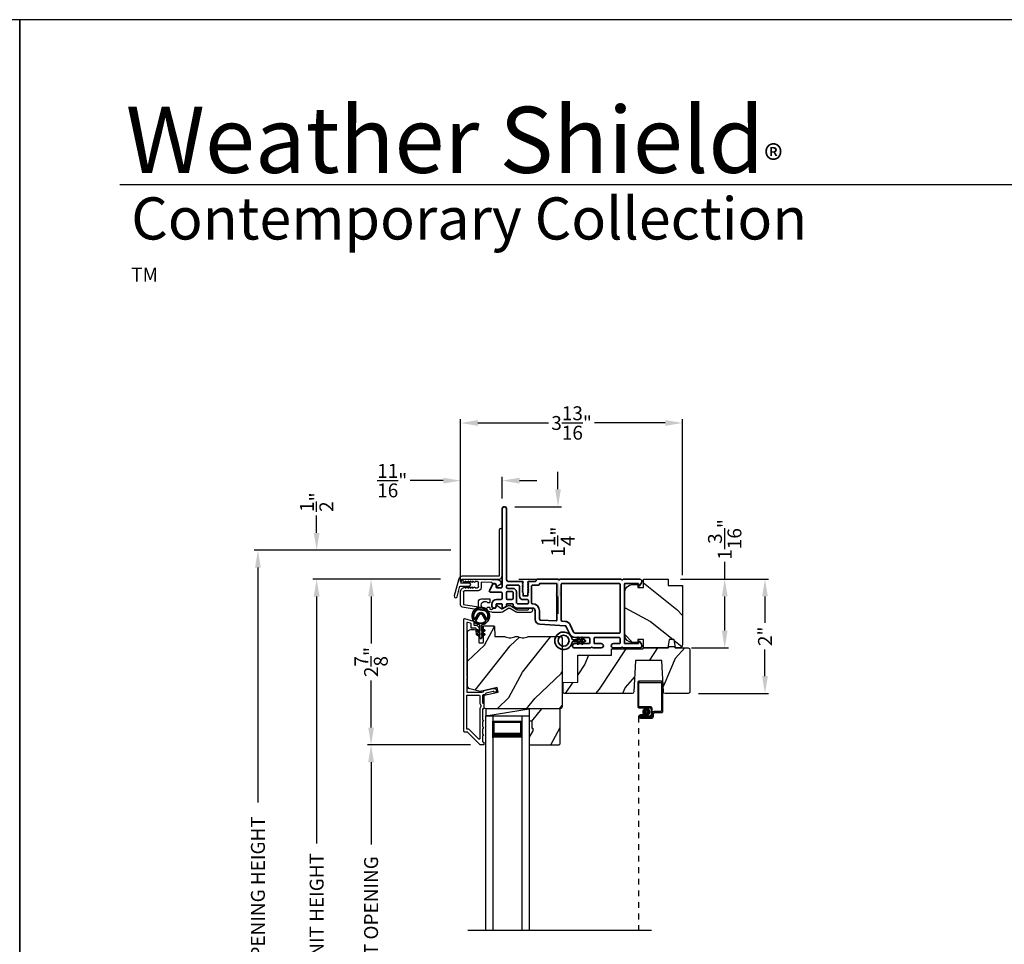
# Model space of a CAD drawing. Extents: x 238 to 340, y -156 to -112.
# Drawn here: x 306 to 323, y -128 to -112 of the extents above; entities that cross this region are included whole.
import ezdxf

# ---------------------------------------------------------------- set-up
doc = ezdxf.new("R2010")
doc.units = 0
doc.header["$LTSCALE"] = 2
doc.header["$MEASUREMENT"] = 0
doc.header["$PDMODE"] = 3
doc.linetypes.add('HIDDEN', pattern=[0.075, 0.05, -0.025])
doc.layers.get('0').update_dxf_attribs({"linetype": 'CONTINUOUS'})
doc.layers.get('DEFPOINTS').update_dxf_attribs({"color": 3, "linetype": 'CONTINUOUS'})
doc.layers.add('Dim', color=7, linetype='CONTINUOUS')
doc.styles.add('Arial', font='arial.ttf')
doc.styles.get("Standard").update_dxf_attribs({"font": 'arial.ttf'})
doc.dimstyles.get("Standard").update_dxf_attribs({"dimtxt": 0.24, "dimasz": 0.3, "dimexe": 0.0625, "dimexo": 0.18, "dimgap": 0.09, "dimtad": 0, "dimdec": 4, "dimzin": 0, "dimdsep": 46, "dimlunit": 4, "dimtxsty": 'Standard', "dimcen": 0, "dimadec": 5, "dimazin": 0, "dimtfac": 1, "dimtdec": 4, "dimtofl": 0, "dimtmove": 0, "dimatfit": 3, "dimfxl": 1, "dimtolj": 1, "dimtzin": 0, "dimarcsym": 0})

# ---------------------------------------------------------------- blocks, each defined once
blk = doc.blocks.new('*D243')
at = {"layer": 'DEFPOINTS', "color": 0, "transparency": 16777216}
for p in [(311.127, -121.36), (312.067, -121.36), (313.689, -133.964)]:
    blk.add_point(p, dxfattribs=at)
at = {"layer": 'Dim', "color": 0, "lineweight": -2, "transparency": 16777216}
for p, q in [((311.887, -121.36), (311.064, -121.36)), ((311.127, -121.66), (311.127, -125.922)), ((311.127, -133.664), (311.127, -129.402)), ((313.509, -133.964), (311.064, -133.964))]:
    blk.add_line(p, q, dxfattribs=at)
at = {"layer": 'Dim', "color": 0, "transparency": 16777216}
for points in [[(311.077, -121.66), (311.177, -121.66), (311.127, -121.36)], [(311.077, -133.664), (311.177, -133.664), (311.127, -133.964)]]:
    blk.add_solid(points, dxfattribs=at)
at = {"layer": 'Dim', "color": 0, "transparency": 16777216, "insert": (311.127, -127.662), "char_height": 0.24, "attachment_point": 5, "rotation": 90}
blk.add_mtext('\\A1;JAMB / UNIT HEIGHT', dxfattribs=at)
blk = doc.blocks.new('*D244')
at = {"layer": 'DEFPOINTS', "color": 0, "transparency": 16777216}
for p in [(311.127, -120.86), (313.625, -120.86), (313.448, -121.358)]:
    blk.add_point(p, dxfattribs=at)
at = {"layer": 'Dim', "color": 0, "lineweight": -2, "transparency": 16777216}
for p, q in [((311.127, -120.56), (311.127, -120.26)), ((313.445, -120.86), (311.064, -120.86)), ((313.268, -121.358), (311.064, -121.358)), ((311.127, -121.658), (311.127, -121.958))]:
    blk.add_line(p, q, dxfattribs=at)
at = {"layer": 'Dim', "color": 0, "transparency": 16777216}
for points in [[(311.077, -120.56), (311.177, -120.56), (311.127, -120.86)], [(311.077, -121.658), (311.177, -121.658), (311.127, -121.358)]]:
    blk.add_solid(points, dxfattribs=at)
at = {"layer": 'Dim', "color": 0, "transparency": 16777216, "insert": (311.127, -120.03), "char_height": 0.24, "attachment_point": 5, "rotation": 90}
blk.add_mtext('\\A1;{\\H1x;\\S1/2;}"', dxfattribs=at)
blk = doc.blocks.new('*D245')
at = {"layer": 'DEFPOINTS', "color": 0, "transparency": 16777216}
for p in [(310.113, -120.86), (313.625, -120.86), (313.689, -133.964)]:
    blk.add_point(p, dxfattribs=at)
at = {"layer": 'Dim', "color": 0, "lineweight": -2, "transparency": 16777216}
for p, q in [((313.445, -120.86), (310.051, -120.86)), ((310.113, -121.16), (310.113, -125.215)), ((310.113, -133.664), (310.113, -129.609)), ((313.509, -133.964), (310.051, -133.964))]:
    blk.add_line(p, q, dxfattribs=at)
at = {"layer": 'Dim', "color": 0, "transparency": 16777216}
for points in [[(310.063, -121.16), (310.163, -121.16), (310.113, -120.86)], [(310.063, -133.664), (310.163, -133.664), (310.113, -133.964)]]:
    blk.add_solid(points, dxfattribs=at)
at = {"layer": 'Dim', "color": 0, "transparency": 16777216, "insert": (310.113, -127.412), "char_height": 0.24, "attachment_point": 5, "rotation": 90}
blk.add_mtext('\\A1;ROUGH OPENING HEIGHT', dxfattribs=at)
blk = doc.blocks.new('*D246')
at = {"layer": 'DEFPOINTS', "color": 0, "transparency": 16777216}
for p in [(313.448, -121.358), (312.067, -124.219), (313.963, -124.219)]:
    blk.add_point(p, dxfattribs=at)
at = {"layer": 'Dim', "color": 0, "lineweight": -2, "transparency": 16777216}
for p, q in [((313.268, -121.358), (312.005, -121.358)), ((312.067, -121.658), (312.067, -122.471)), ((312.067, -123.919), (312.067, -123.106)), ((313.783, -124.219), (312.005, -124.219))]:
    blk.add_line(p, q, dxfattribs=at)
at = {"layer": 'Dim', "color": 0, "transparency": 16777216}
for points in [[(312.017, -121.658), (312.117, -121.658), (312.067, -121.358)], [(312.017, -123.919), (312.117, -123.919), (312.067, -124.219)]]:
    blk.add_solid(points, dxfattribs=at)
at = {"layer": 'Dim', "color": 0, "transparency": 16777216, "insert": (312.067, -122.789), "char_height": 0.24, "attachment_point": 5, "rotation": 90}
blk.add_mtext('\\A1;2{\\H1x;\\S7/8;}"', dxfattribs=at)
blk = doc.blocks.new('*D248')
at = {"layer": 'DEFPOINTS', "color": 0, "transparency": 16777216}
for p in [(312.067, -124.219), (313.963, -124.219), (313.963, -131.103)]:
    blk.add_point(p, dxfattribs=at)
at = {"layer": 'Dim', "color": 0, "lineweight": -2, "transparency": 16777216}
for p, q in [((313.783, -124.219), (312.005, -124.219)), ((312.067, -124.519), (312.067, -125.937)), ((312.067, -130.803), (312.067, -129.386)), ((313.783, -131.103), (312.005, -131.103))]:
    blk.add_line(p, q, dxfattribs=at)
at = {"layer": 'Dim', "color": 0, "transparency": 16777216}
for points in [[(312.017, -124.519), (312.117, -124.519), (312.067, -124.219)], [(312.017, -130.803), (312.117, -130.803), (312.067, -131.103)]]:
    blk.add_solid(points, dxfattribs=at)
at = {"layer": 'Dim', "color": 0, "transparency": 16777216, "insert": (312.067, -127.661), "char_height": 0.24, "attachment_point": 5, "rotation": 90}
blk.add_mtext('\\A1;DAYLIGHT OPENING', dxfattribs=at)
blk = doc.blocks.new('*D327')
at = {"layer": 'DEFPOINTS', "color": 0, "transparency": 16777216}
for p in [(317.228, -121.358), (317.541, -123.332), (318.868, -123.332)]:
    blk.add_point(p, dxfattribs=at)
at = {"layer": 'Dim', "color": 0, "lineweight": -2, "transparency": 16777216}
for p, q in [((317.408, -121.358), (318.93, -121.358)), ((318.868, -121.658), (318.868, -122.115)), ((318.868, -123.032), (318.868, -122.575)), ((317.721, -123.332), (318.93, -123.332))]:
    blk.add_line(p, q, dxfattribs=at)
at = {"layer": 'Dim', "color": 0, "transparency": 16777216}
for points in [[(318.818, -121.658), (318.918, -121.658), (318.868, -121.358)], [(318.818, -123.032), (318.918, -123.032), (318.868, -123.332)]]:
    blk.add_solid(points, dxfattribs=at)
at = {"layer": 'Dim', "color": 0, "transparency": 16777216, "insert": (318.868, -122.345), "char_height": 0.24, "attachment_point": 5, "rotation": 90}
blk.add_mtext('\\A1;2"', dxfattribs=at)
blk = doc.blocks.new('*D328')
at = {"layer": 'DEFPOINTS', "color": 0, "transparency": 16777216}
for p in [(317.228, -121.358), (318.173, -121.358), (317.418, -122.546)]:
    blk.add_point(p, dxfattribs=at)
at = {"layer": 'Dim', "color": 0, "lineweight": -2, "transparency": 16777216}
for p, q in [((318.173, -121.358), (318.173, -121.058)), ((317.408, -121.358), (318.236, -121.358)), ((318.173, -122.246), (318.173, -121.658)), ((317.598, -122.546), (318.236, -122.546))]:
    blk.add_line(p, q, dxfattribs=at)
at = {"layer": 'Dim', "color": 0, "transparency": 16777216}
for points in [[(318.123, -121.658), (318.223, -121.658), (318.173, -121.358)], [(318.123, -122.246), (318.223, -122.246), (318.173, -122.546)]]:
    blk.add_solid(points, dxfattribs=at)
at = {"layer": 'Dim', "color": 0, "transparency": 16777216, "insert": (318.173, -120.673), "char_height": 0.24, "attachment_point": 5, "rotation": 90}
blk.add_mtext('\\A1;1{\\H1x;\\S3/16;}"', dxfattribs=at)
blk = doc.blocks.new('*D329')
at = {"layer": 'DEFPOINTS', "color": 0, "transparency": 16777216}
for p in [(314.331, -119.659), (314.331, -120.146), (313.613, -121.577)]:
    blk.add_point(p, dxfattribs=at)
at = {"layer": 'Dim', "color": 0, "lineweight": -2, "transparency": 16777216}
for p, q in [((313.313, -119.659), (312.742, -119.659)), ((313.613, -121.397), (313.613, -119.596)), ((314.331, -119.966), (314.331, -119.596)), ((314.631, -119.659), (314.931, -119.659))]:
    blk.add_line(p, q, dxfattribs=at)
at = {"layer": 'Dim', "color": 0, "transparency": 16777216}
for points in [[(313.313, -119.609), (313.313, -119.709), (313.613, -119.659)], [(314.631, -119.609), (314.631, -119.709), (314.331, -119.659)]]:
    blk.add_solid(points, dxfattribs=at)
at = {"layer": 'Dim', "color": 0, "transparency": 16777216, "insert": (312.432, -119.659), "char_height": 0.24, "attachment_point": 5}
blk.add_mtext('\\A1;{\\H1x;\\S11/16;}"', dxfattribs=at)
blk = doc.blocks.new('*D330')
at = {"layer": 'DEFPOINTS', "color": 0, "transparency": 16777216}
for p in [(317.445, -118.664), (317.445, -121.468), (313.613, -121.577)]:
    blk.add_point(p, dxfattribs=at)
at = {"layer": 'Dim', "color": 0, "lineweight": -2, "transparency": 16777216}
for p, q in [((313.613, -121.397), (313.613, -118.601)), ((317.445, -121.288), (317.445, -118.601)), ((313.913, -118.664), (315.133, -118.664)), ((317.145, -118.664), (315.926, -118.664))]:
    blk.add_line(p, q, dxfattribs=at)
at = {"layer": 'Dim', "color": 0, "transparency": 16777216}
for points in [[(313.913, -118.614), (313.913, -118.714), (313.613, -118.664)], [(317.145, -118.614), (317.145, -118.714), (317.445, -118.664)]]:
    blk.add_solid(points, dxfattribs=at)
at = {"layer": 'Dim', "color": 0, "transparency": 16777216, "insert": (315.529, -118.664), "char_height": 0.24, "attachment_point": 5}
blk.add_mtext('\\A1;3{\\H1x;\\S13/16;}"', dxfattribs=at)
blk = doc.blocks.new('*D331')
at = {"layer": 'DEFPOINTS', "color": 0, "transparency": 16777216}
for p in [(314.368, -120.108), (314.436, -121.358), (315.294, -121.358)]:
    blk.add_point(p, dxfattribs=at)
at = {"layer": 'Dim', "color": 0, "lineweight": -2, "transparency": 16777216}
for p, q in [((315.294, -119.808), (315.294, -119.508)), ((314.548, -120.108), (315.357, -120.108)), ((314.616, -121.358), (315.357, -121.358)), ((315.294, -121.658), (315.294, -121.958))]:
    blk.add_line(p, q, dxfattribs=at)
at = {"layer": 'Dim', "color": 0, "transparency": 16777216}
for points in [[(315.244, -119.808), (315.344, -119.808), (315.294, -120.108)], [(315.244, -121.658), (315.344, -121.658), (315.294, -121.358)]]:
    blk.add_solid(points, dxfattribs=at)
at = {"layer": 'Dim', "color": 0, "transparency": 16777216, "insert": (315.294, -120.712), "char_height": 0.24, "attachment_point": 5, "rotation": 90}
blk.add_mtext('\\A1;1{\\H1x;\\S1/4;}"', dxfattribs=at)
blk = doc.blocks.new('A$C73754B14')
for p, q in [((2.046, 1.47), (2.046, -2.23)), ((2.171, 1.47), (2.046, 1.47)), ((2.171, 1.47), (2.171, -2.23)), ((2.171, 1.095), (2.171, 1.381)), ((2.171, 1.381), (2.671, 1.381)), ((2.671, 1.47), (2.671, -2.23)), ((2.671, 1.47), (2.796, 1.47)), ((2.671, 1.381), (2.671, 1.381)), ((2.671, 1.381), (2.671, 1.094)), ((2.796, 1.47), (2.796, -2.23))]:
    blk.add_line(p, q)
for points, const_width in [([(2.186, 1.381), (2.186, 1.139)], 0.03), ([(2.186, 1.365), (2.656, 1.365)], 0.03), ([(2.656, 1.381), (2.656, 1.139)], 0.03), ([(2.171, 1.139), (2.671, 1.139)], 0.09)]:
    blk.add_lwpolyline(points, dxfattribs=dict(const_width=const_width))
blk = doc.blocks.new('A$C444F7A5F')
for p, q in [((0, 4.278), (0, 3.859)), ((0.412, 4.298), (0.02, 4.298)), ((0.02, 3.869), (0.02, 4.268)), ((0.03, 4.278), (0.402, 4.278)), ((0.412, 4.268), (0.412, 3.789)), ((0.432, 3.779), (0.432, 4.278)), ((0.02, 3.839), (0.21, 3.839)), ((0.22, 3.859), (0.03, 3.859)), ((0.23, 3.819), (0.23, 3.719)), ((0.25, 3.709), (0.25, 3.829)), ((0.25, 3.749), (0.25, 3.699)), ((0.402, 3.779), (0.28, 3.779)), ((0.29, 3.759), (0.412, 3.759)), ((0.105, 3.719), (0.045, 3.719)), ((0.045, 3.699), (0.105, 3.699)), ((0.045, 3.699), (0.045, 3.679)), ((0.21, 3.699), (0.045, 3.699)), ((0.23, 3.679), (0.045, 3.679)), ((0.045, 3.679), (0.22, 3.679)), ((0.045, 3.659), (0.24, 3.659)), ((0.105, 3.699), (0.105, 3.719)), ((0.27, 3.689), (0.27, 3.739))]:
    blk.add_line(p, q)
at = {"linetype": 'HIDDEN'}
blk.add_line((0.015, 3.689), (0.015, 0), dxfattribs=at)
at = {"const_width": 0.065}
blk.add_lwpolyline([(0.11, 3.769, -1), (0.185, 3.769, -1)], format="xyb", close=True, dxfattribs=at)
for centre, radius, start, end in [((0.02, 4.278), 0.02, 89.9996, 180), ((0.03, 4.268), 0.01, 90.003, 180), ((0.402, 4.268), 0.01, 0, 89.9969), ((0.412, 4.278), 0.02, 0, 90.0002), ((0.02, 3.859), 0.02, 180, 269.997), ((0.03, 3.869), 0.01, 180, 270.0037), ((0.21, 3.819), 0.02, 0, 90.0002), ((0.22, 3.829), 0.03, 0, 89.9992), ((0.28, 3.749), 0.03, 90.0009, 180), ((0.29, 3.739), 0.02, 89.9998, 180), ((0.402, 3.789), 0.01, 269.9964, 0), ((0.412, 3.779), 0.02, 269.9998, 0), ((0.045, 3.689), 0.0301, 90, 270), ((0.045, 3.689), 0.0101, 89.9999, 270.0001), ((0.21, 3.719), 0.02, 269.9998, 0), ((0.22, 3.709), 0.03, 269.9986, 0), ((0.23, 3.699), 0.02, 269.9998, 0), ((0.24, 3.689), 0.03, 269.9986, 0)]:
    blk.add_arc(centre, radius, start, end)
blk = doc.blocks.new('A$C62771398')
for p, q in [((0.541, 0.573), (0.026, 0.482)), ((0.506, 0.516), (0.539, 0.522)), ((0.506, 0.496), (0.506, 0.516)), ((0.551, 0.512), (0.551, 0.51)), ((0.697, 0.575), (0.559, 0.575)), ((0.629, 0.453), (0.714, 0.514)), ((0.835, 0.503), (0.722, 0.568)), ((0.725, 0.514), (0.815, 0.462)), ((0.958, 0.568), (0.845, 0.503)), ((0.865, 0.462), (0.979, 0.529)), ((1.204, 0.575), (0.983, 0.575)), ((0.984, 0.53), (1.16, 0.53)), ((0, 0.452), (0, 0.213)), ((0.05, 0.436), (0.306, 0.481)), ((0.05, 0.218), (0.05, 0.436)), ((0.306, 0.481), (0.306, 0.395)), ((0.409, 0.34), (0.419, 0.35)), ((0.419, 0.35), (0.429, 0.34)), ((0.468, 0.486), (0.496, 0.486)), ((0.496, 0.408), (0.468, 0.408)), ((0.506, 0.35), (0.506, 0.398)), ((0.561, 0.5), (0.603, 0.5)), ((0.613, 0.49), (0.613, 0.461)), ((0.3, 0.2), (0.068, 0.2)), ((0.361, 0.34), (0.409, 0.34)), ((0.429, 0.34), (0.496, 0.34)), ((0.032, 0.159), (0.069, 0.137)), ((0.069, 0.055), (0.052, 0.045)), ((0.064, 0), (0.356, 0)), ((0.081, 0.154), (0.111, 0.137)), ((0.081, 0.144), (0.081, 0.154)), ((0.111, 0.055), (0.081, 0.038)), ((0.081, 0.038), (0.081, 0.048)), ((0.123, 0.154), (0.153, 0.137)), ((0.123, 0.144), (0.123, 0.154)), ((0.153, 0.055), (0.123, 0.038)), ((0.123, 0.038), (0.123, 0.048)), ((0.165, 0.154), (0.195, 0.137)), ((0.165, 0.144), (0.165, 0.154)), ((0.195, 0.055), (0.165, 0.038)), ((0.165, 0.038), (0.165, 0.048)), ((0.207, 0.154), (0.237, 0.137)), ((0.207, 0.144), (0.207, 0.154)), ((0.237, 0.055), (0.207, 0.038)), ((0.207, 0.038), (0.207, 0.048)), ((0.249, 0.151), (0.29, 0.151)), ((0.249, 0.144), (0.249, 0.151)), ((0.249, 0.041), (0.249, 0.048)), ((0.29, 0.041), (0.249, 0.041)), ((0.306, 0.135), (0.306, 0.057)), ((0.356, 0.053), (0.356, 0.144)), ((0.54, 0.061), (0.356, 0.053)), ((0.356, 0), (0.409, 0.002)), ((0.409, 0.002), (0.419, 0.013)), ((0.419, 0.013), (0.429, 0.003)), ((0.429, 0.003), (0.644, 0.013)), ((0.55, 0.076), (0.55, 0.071)), ((0.602, 0.087), (0.56, 0.086)), ((0.611, 0.126), (0.611, 0.097)), ((0.684, 0.096), (0.627, 0.134)), ((0.697, 0.068), (0.697, 0.071))]:
    blk.add_line(p, q)
for centre, radius, start, end in [((0.541, 0.512), 0.01, 0, 100.0001), ((0.559, 0.47), 0.105, 90, 100), ((0.697, 0.525), 0.05, 60, 90), ((0.72, 0.506), 0.01, 60, 125.2129), ((0.983, 0.525), 0.05, 90, 120), ((0.984, 0.52), 0.01, 90, 120), ((1.16, 0.52), 0.01, 21.6182, 90), ((1.204, 0.537), 0.0375, 201.6182, 90), ((0.031, 0.452), 0.031, 100, 180), ((0.361, 0.395), 0.0551, 179.8787, 269.8786), ((0.419, 0.447), 0.0627, 38.4925, 321.5075), ((0.496, 0.496), 0.01, 270, 0), ((0.496, 0.398), 0.01, 0, 90), ((0.496, 0.35), 0.01, 270, 0), ((0.561, 0.51), 0.01, 180, 270), ((0.603, 0.49), 0.01, 0, 90), ((0.623, 0.461), 0.01, 180, 305.2129), ((0.84, 0.506), 0.05, 240, 300), ((0.84, 0.512), 0.01, 240, 300), ((0.063, 0.213), 0.063, 180, 240), ((0.068, 0.218), 0.018, 180, 270), ((0.3, 0.144), 0.056, 0, 90), ((0.064, 0.024), 0.0242, 120, 270), ((0.073, 0.144), 0.008, 240, 0), ((0.073, 0.048), 0.008, 0, 120), ((0.115, 0.144), 0.008, 240, 0), ((0.115, 0.048), 0.008, 0, 120), ((0.157, 0.144), 0.008, 240, 0), ((0.157, 0.048), 0.008, 0, 120), ((0.199, 0.144), 0.008, 240, 0), ((0.199, 0.048), 0.008, 0, 120), ((0.241, 0.144), 0.008, 240, 0), ((0.241, 0.048), 0.008, 0, 120), ((0.29, 0.135), 0.016, 0, 90), ((0.29, 0.057), 0.016, 270, 0), ((0.54, 0.071), 0.01, 272.5433, 0.9197), ((0.56, 0.076), 0.01, 90.9197, 180.9197), ((0.601, 0.097), 0.01, 270.9197, 0.9197), ((0.621, 0.126), 0.01, 56.2546, 180.9197), ((0.642, 0.068), 0.055, 272.5433, 0), ((0.667, 0.071), 0.03, 0, 56.2546)]:
    blk.add_arc(centre, radius, start, end)
blk = doc.blocks.new('A$Cafdcb3b8')
at = {"color": 7, "linetype": 'Continuous', "lineweight": 35}
for points in [[(0.132, 0.128), (0.092, 0.152, 0.999978), (0.082, 0.134), (0.132, 0.105), (0.132, 0.058), (0.092, 0.081, 1.000037), (0.082, 0.064), (0.132, 0.035), (0.132, 0.017, 1.000004), (0.167, 0.017), (0.167, 0.035), (0.218, 0.064, 1.000039), (0.208, 0.081), (0.167, 0.058), (0.167, 0.105), (0.218, 0.134, 0.999981), (0.208, 0.152), (0.167, 0.128), (0.167, 0.233, -0.364455), (0.176, 0.242, 11.544322), (0.124, 0.242, -0.364437), (0.132, 0.233)], [(0.265, 0.342, 1.497261), (0.035, 0.342, 0.621751), (0.052, 0.341), (0.098, 0.42, -0.577337), (0.202, 0.42), (0.247, 0.341, 0.621751)], [(0.236, 0.31, -0.351505), (0.234, 0.298, -0.389138), (0.065, 0.298, -0.351505), (0.064, 0.31), (0.12, 0.408, -0.577347), (0.18, 0.408)]]:
    blk.add_lwpolyline(points, format="xyb", close=True, dxfattribs=at)
blk = doc.blocks.new('A$C3b698112')
at = {"color": 7, "linetype": 'Continuous', "lineweight": 35}
blk.add_lwpolyline([(0.314, 0.132), (0.315, 0.134, -0.22177), (0.319, 0.135), (0.406, 0.135), (0.387, 0.103, 1.000044), (0.405, 0.093), (0.43, 0.135), (0.481, 0.135), (0.462, 0.103, 1.000044), (0.48, 0.093), (0.505, 0.135), (0.515, 0.135, 1.000008), (0.515, 0.164), (0.505, 0.164), (0.48, 0.207, 1.000044), (0.462, 0.197), (0.481, 0.164), (0.43, 0.164), (0.405, 0.207, 1.000044), (0.387, 0.197), (0.406, 0.164), (0.319, 0.164, -0.22177), (0.315, 0.166), (0.314, 0.168, 0.221778), (0.31, 0.17), (0.299, 0.17, 15.051205), (0.299, 0.13), (0.31, 0.13, 0.221778)], format="xyb", close=True, dxfattribs=at)
blk.add_circle((0.15, 0.15), 0.095, dxfattribs=at)
blk = doc.blocks.new('A$Cc9ddc18f')
at = {"color": 7, "linetype": 'Continuous', "lineweight": 35}
for points in [[(1.182, 1.214), (0.831, 1.214, 0.414206), (0.811, 1.194), (0.811, 1.189, -0.414217), (0.796, 1.174), (0.681, 1.174, 0.414244), (0.666, 1.159), (0.666, 1.157), (0.681, 1.142), (0.666, 1.127), (0.681, 1.112), (0.666, 1.097), (0.681, 1.083), (0.666, 1.068), (0.681, 1.053), (0.666, 1.038), (0.681, 1.023), (0.666, 1.008), (0.681, 0.993), (0.666, 0.979), (0.666, 0.924), (0.586, 0.924), (0.586, 0.979), (0.571, 0.993), (0.586, 1.008), (0.571, 1.023), (0.586, 1.038), (0.571, 1.053), (0.586, 1.068), (0.571, 1.083), (0.586, 1.097), (0.571, 1.112), (0.586, 1.127), (0.571, 1.142), (0.586, 1.157), (0.586, 1.159, 0.414244), (0.571, 1.174), (0.329, 1.174, -0.414206), (0.299, 1.204), (0.299, 2.426, 1.000014), (0.224, 2.426), (0.224, 1.079, -0.414217), (0.209, 1.064), (0.134, 1.064, -0.414214), (0.119, 1.079), (0.119, 1.109, 0.767322), (0.063, 1.124), (0.003, 1.019, 0.577345), (0.02, 0.989), (0.209, 0.989, -0.414217), (0.224, 0.974), (0.224, 0.879, -0.414217), (0.209, 0.864), (0.129, 0.864, 0.414211), (0.044, 0.779), (0.044, 0.754, 0.414203), (0.084, 0.714), (0.089, 0.714, 0.414206), (0.119, 0.744), (0.119, 0.774, -0.414214), (0.134, 0.789), (0.209, 0.789, -0.414217), (0.224, 0.774), (0.224, 0.724, 0.414198), (0.234, 0.714), (0.238, 0.714, 0.140562), (0.254, 0.718), (0.292, 0.742, 0.258606), (0.299, 0.755), (0.299, 0.774, -0.414207), (0.314, 0.789), (0.399, 0.789, -0.414214), (0.414, 0.774), (0.414, 0.755, 0.258588), (0.421, 0.742), (0.459, 0.718, 0.140562), (0.475, 0.714), (0.744, 0.714, -0.414222), (0.794, 0.664), (0.794, 0.519, 0.398127), (0.875, 0.434), (1.305, 0.41, -0.276546), (1.331, 0.393), (1.39, 0.266, 0.291473), (1.485, 0.206), (1.72, 0.206, -0.414242), (1.735, 0.191), (1.735, 0.116, -0.414203), (1.72, 0.101), (1.47, 0.101, 0.414208), (1.44, 0.071), (1.44, 0.056, 0.414227), (1.47, 0.026), (1.746, 0.026, 0.267976), (1.759, 0.033, -0.57734), (1.785, 0.033, 0.267976), (1.798, 0.026), (1.934, 0.026, 1.000003), (1.934, 0.101), (1.825, 0.101, -0.414203), (1.81, 0.116), (1.81, 0.191, -0.414242), (1.825, 0.206), (2.244, 0.206, -0.414241), (2.259, 0.191), (2.259, 0.116, -0.414202), (2.244, 0.101), (2.144, 0.101, 1.000003), (2.144, 0.026), (2.27, 0.026, 0.267978), (2.283, 0.033, -0.577339), (2.309, 0.033, 0.267978), (2.322, 0.026), (2.598, 0.026, 0.606819), (2.63, 0.089), (2.593, 0.141, 0.733246), (2.575, 0.136), (2.575, 0.106, -0.414248), (2.57, 0.101), (2.349, 0.101, -0.414201), (2.334, 0.116), (2.334, 1.124, -0.414213), (2.349, 1.139), (2.57, 1.139, -0.414132), (2.575, 1.134), (2.575, 1.104, 0.733247), (2.593, 1.098), (2.63, 1.151, 0.606817), (2.597, 1.214), (2.322, 1.214, 0.267911), (2.309, 1.206, -0.577339), (2.283, 1.206, 0.26791), (2.27, 1.214), (1.234, 1.214, 0.267909), (1.221, 1.206, -0.57734), (1.195, 1.206, 0.267913)], [(1.154, 0.493, 0.430499), (1.17, 0.508), (1.17, 1.124, 0.414217), (1.155, 1.139), (0.871, 1.139, -0.414226), (0.841, 1.109), (0.746, 1.109, 0.414217), (0.731, 1.094), (0.731, 0.804, 0.410198), (0.746, 0.789, -0.410178), (0.869, 0.664), (0.869, 0.523, 0.398129), (0.884, 0.508)]]:
    blk.add_lwpolyline(points, format="xyb", close=True, dxfattribs=at)
for points in [[(0.299, 1.094), (0.299, 1.069, 0.414234), (0.314, 1.054), (0.404, 1.054, -0.41421), (0.469, 0.989), (0.469, 0.809, 0.258596), (0.476, 0.796), (0.485, 0.791, 0.140599), (0.492, 0.789), (0.661, 0.789, 0.414195), (0.676, 0.804), (0.676, 0.844, 0.414234), (0.661, 0.859), (0.586, 0.859, -0.41421), (0.521, 0.924), (0.521, 1.094, 0.414217), (0.506, 1.109), (0.314, 1.109, 0.414207), (0.299, 1.094)], [(2.244, 0.281, 0.414202), (2.259, 0.296), (2.259, 1.124, 0.414213), (2.244, 1.139), (1.26, 1.139, 0.414212), (1.245, 1.124), (1.245, 0.503, 0.398117), (1.259, 0.488), (1.309, 0.485, -0.276548), (1.399, 0.424), (1.458, 0.298, 0.291483), (1.485, 0.281), (2.244, 0.281)], [(0.414, 0.879), (0.414, 0.984, 0.414214), (0.399, 0.999), (0.314, 0.999, 0.414207), (0.299, 0.984), (0.299, 0.879, 0.414207), (0.314, 0.864), (0.399, 0.864, 0.414214), (0.414, 0.879)]]:
    blk.add_lwpolyline(points, format="xyb", dxfattribs=at)
blk.add_blockref('A$C3b698112', (1.134, 0))

msp = doc.modelspace()

# ---------------------------------------------------------------- hatches: boundary and pattern name
h = msp.add_hatch()
h.set_pattern_fill('WOOD2', color=256, angle=115, style=0)
h.set_pattern_definition([(331.8699, (236.92468, -199.76563), (-3.08047044, 1.8736867), [0.5, -4.5]), (321.5651, (236.943, -199.09506), (1.3289269, -0.4836882), [1.118034, -1.118034]), (313.4349, (237.39616, -198.88375), (1.75154305, -1.3899984), [0.632456, -2.529822])])
edge = h.paths.add_edge_path()
edge.add_arc((317.38513, -122.48579), 0.06, 270, 360, ccw=False)
edge.add_line((317.38513, -122.54579), (317.32294, -122.54579))
edge.add_line((317.32294, -122.54579), (317.29737, -122.40079))
edge.add_line((317.29737, -122.40079), (317.2147, -122.40079))
edge.add_line((317.2147, -122.40079), (317.18913, -122.54579))
edge.add_line((317.18913, -122.54579), (316.77113, -122.54579))
edge.add_line((316.77113, -122.54579), (316.77113, -122.40079))
edge.add_line((316.77113, -122.40079), (316.67113, -122.40079))
edge.add_line((316.67113, -122.40079), (316.67113, -122.45179))
edge.add_line((316.67113, -122.45179), (316.57513, -122.45179))
edge.add_arc((316.57513, -122.32679), 0.125, 180, 270, ccw=False)
edge.add_line((316.45013, -122.32679), (316.45013, -121.57679))
edge.add_arc((316.57513, -121.57679), 0.125, 90, 180, ccw=False)
edge.add_line((316.57513, -121.45179), (316.67113, -121.45179))
edge.add_line((316.67113, -121.45179), (316.67113, -121.50279))
edge.add_line((316.67113, -121.50279), (316.77113, -121.50279))
edge.add_line((316.77113, -121.50279), (316.77113, -121.35779))
edge.add_line((316.77113, -121.35779), (317.19513, -121.35779))
edge.add_line((317.19513, -121.35779), (317.19513, -121.46779))
edge.add_line((317.19513, -121.46779), (317.44513, -121.46779))
edge.add_line((317.44513, -121.46779), (317.44513, -122.48579))
h = msp.add_hatch()
h.set_pattern_fill('WOOD2', color=256, angle=205, style=0)
h.set_pattern_definition([(61.8699, (68.06011, -200.7809), (-1.87368671, -3.08047044), [0.5, -4.5]), (51.5651, (67.38954, -200.7626), (0.4836882, 1.3289269), [1.118034, -1.118034]), (43.4349, (67.17823, -200.30943), (1.3899984, 1.75154305), [0.632456, -2.529822])])
edge = h.paths.add_edge_path()
edge.add_line((313.78916, -122.22749), (313.84757, -122.22749))
edge.add_arc((313.84757, -122.25749), 0.03, 2.000932, 89.999637, ccw=False)
edge.add_line((313.87755, -122.25644), (313.87917, -122.30284))
edge.add_arc((313.88916, -122.30249), 0.01, 182.003309, 270.000141)
edge.add_line((313.88916, -122.31249), (313.91816, -122.31249))
edge.add_arc((313.91816, -122.32249), 0.01, 0.006796, 89.993204, ccw=False)
edge.add_line((313.92816, -122.32249), (313.92816, -122.44749))
edge.add_arc((313.93816, -122.44749), 0.01, 179.99532, 270.002999)
edge.add_line((313.93816, -122.45749), (313.99616, -122.45749))
edge.add_arc((313.99617, -122.44749), 0.01, 269.99532, 360.00468)
edge.add_line((314.00616, -122.44749), (314.00616, -122.17449))
edge.add_arc((314.01617, -122.17449), 0.01, 90.008477, 179.993204, ccw=False)
edge.add_line((314.01616, -122.16449), (314.18539, -122.16449))
edge.add_arc((314.18539, -122.17449), 0.01, 1.994734, 90.000914, ccw=False)
edge.add_line((314.19538, -122.17414), (314.20117, -122.33984))
edge.add_arc((314.21116, -122.33949), 0.01, 181.994734, 270.000914)
edge.add_line((314.21116, -122.34949), (314.36799, -122.34949))
edge.add_arc((314.36799, -122.40946), 0.05997, 74.474215, 90.006475, ccw=False)
edge.add_line((314.38404, -122.35168), (314.45011, -122.37003))
edge.add_arc((314.46616, -122.31223), 0.05999, 254.4724, 285.5276)
edge.add_line((314.48222, -122.37003), (314.54828, -122.35168))
edge.add_arc((314.56434, -122.40946), 0.05997, 89.993525, 105.525785, ccw=False)
edge.add_line((314.56434, -122.34949), (314.59088, -122.34949))
edge.add_arc((314.59088, -122.40947), 0.05998, 74.496659, 90.001916, ccw=False)
edge.add_line((314.60691, -122.35167), (314.67313, -122.37004))
edge.add_arc((314.68916, -122.31222), 0.06, 254.498645, 285.501355)
edge.add_line((314.7052, -122.37004), (314.77142, -122.35167))
edge.add_arc((314.78745, -122.40947), 0.05998, 90, 105.503341, ccw=False)
edge.add_line((314.78745, -122.34949), (315.33416, -122.34949))
edge.add_arc((315.33416, -122.37949), 0.03, 0.001625, 89.999495, ccw=False)
edge.add_line((315.36416, -122.37949), (315.36416, -123.56449))
edge.add_arc((315.33416, -123.56449), 0.03, 270.000505, 359.999495, ccw=False)
edge.add_line((315.33416, -123.59449), (314.04816, -123.59449))
edge.add_arc((314.04817, -123.56449), 0.03, 180.001222, 269.998778, ccw=False)
edge.add_line((314.01816, -123.56449), (314.01816, -123.36307))
edge.add_line((314.01816, -123.36307), (314.26116, -123.30697))
edge.add_line((314.26116, -123.30697), (314.24362, -123.23097))
edge.add_line((314.24362, -123.23097), (313.95116, -123.29849))
edge.add_line((313.95116, -123.29849), (313.77364, -123.25092))
edge.add_arc((313.78916, -123.19297), 0.06, 179.99876, 255.000705, ccw=False)
edge.add_line((313.72916, -123.19297), (313.72916, -122.28749))
edge.add_arc((313.78917, -122.28749), 0.06, 90.000266, 179.999734, ccw=False)
h = msp.add_hatch()
h.set_pattern_fill('WOOD2', color=256, angle=30)
h.set_pattern_definition([(246.8699, (67.84643, -198.63617), (1.59807608, 3.23205087), [0.5, -4.5]), (236.5651, (68.51604, -198.596), (-0.366024, -1.3660261), [1.118034, -1.118034]), (228.4349, (68.76604, -199.029), (-1.232052, -1.86602424), [0.632456, -2.529822])])
h.paths.add_polyline_path([(316.63212, -122.76381), (317.08612, -122.76381), (317.1144, -123.30338, 0.39895955), (317.14436, -123.33181), (317.54112, -123.33181, 0.41421356), (317.57112, -123.30181), (317.57112, -122.57581, 0.41421356), (317.54112, -122.54581), (317.31812, -122.54581), (317.29714, -122.52081), (317.2171, -122.52081), (317.19612, -122.54581), (316.77112, -122.54581), (316.7585, -122.56085), (316.22012, -122.56085), (316.21628, -122.67085), (315.63412, -122.67085), (315.63412, -123.13505), (315.38212, -123.14385), (315.38212, -123.31179), (315.40218, -123.33185), (316.57388, -123.33185, 0.39895955), (316.60384, -123.30342)])
h = msp.add_hatch()
h.set_pattern_fill('WOOD2', color=256, angle=205, style=0)
h.set_pattern_definition([(61.8699, (68.06011, 3.20668), (-1.87368671, -3.08047044), [0.5, -4.5]), (51.5651, (67.38954, 3.225), (0.4836882, 1.3289269), [1.118034, -1.118034]), (43.4349, (67.17823, 3.67815), (1.38999838, 1.75154305), [0.632456, -2.529822])])
h.paths.add_polyline_path([(314.85716, -123.97749), (314.79416, -124.08649), (314.79416, -124.21949), (315.31316, -124.21949), (315.33316, -124.19949), (315.33316, -123.59449), (314.79416, -123.59449), (314.79416, -123.80549), (314.84116, -123.80549), (314.84116, -123.93049), (314.85716, -123.93049)])

# ---------------------------------------------------------------- linework, layer by layer
for p, q in [((338.63314, -114.55545), (307.72882, -114.55545)), ((314.04816, -123.59449), (314.04816, -123.71949)), ((314.04816, -123.71949), (314.79416, -123.59449)), ((314.04816, -123.71949), (314.79416, -123.71949)), ((316.90769, -127.41901), (313.73754, -127.41901))]:
    msp.add_line(p, q)
for points in [[(272.00006, -111.70552), (272.00006, -155.70553), (306.00007, -155.70553), (306.00007, -111.70552)], [(306.00007, -111.70553), (306.00007, -155.70554), (340.00008, -155.70554), (340.00008, -111.70553)], [(314.85716, -123.97749), (314.79416, -124.08649), (314.79416, -124.21949), (315.31316, -124.21949), (315.33316, -124.19949), (315.33316, -123.59449), (314.79416, -123.59449), (314.79416, -123.80549), (314.84116, -123.80549), (314.84116, -123.93049), (314.85716, -123.93049)]]:
    msp.add_lwpolyline(points, close=True)
for points in [[(314.28091, -121.29782, -0.41421356), (314.27091, -121.30782), (313.64091, -121.30782, 0.33945426), (313.58296, -121.35229), (313.50342, -121.64914, 1), (313.55171, -121.66208), (313.60109, -121.47782), (313.76272, -121.47782, 1), (313.76272, -121.42782), (313.61448, -121.42782), (313.63125, -121.36523, -0.33945426), (313.64091, -121.35782), (314.27091, -121.35782, 0.41421356), (314.33091, -121.29782), (314.33091, -120.50782, 1), (314.28091, -120.50782)], [(317.44513, -122.48579, -0.41421356), (317.38513, -122.54579), (317.32294, -122.54579), (317.29737, -122.40079), (317.2147, -122.40079), (317.18913, -122.54579), (316.77113, -122.54579), (316.77113, -122.40079), (316.67113, -122.40079), (316.67113, -122.45179), (316.57513, -122.45179, -0.41421356), (316.45013, -122.32679), (316.45013, -121.57679, -0.41421356), (316.57513, -121.45179), (316.67113, -121.45179), (316.67113, -121.50279), (316.77113, -121.50279), (316.77113, -121.35779), (317.19513, -121.35779), (317.19513, -121.46779), (317.44513, -121.46779)], [(313.66917, -123.98949), (313.66917, -122.04949, -0.49314543), (313.68175, -122.03983), (313.83575, -122.0811, -0.33945426), (313.84317, -122.09075), (313.84317, -122.14449, 0.41421356), (313.85317, -122.15449), (313.87317, -122.15449, -0.41421356), (313.93317, -122.21449), (313.93317, -122.26449, -0.76732699), (313.90518, -122.27199), (313.88451, -122.23619, -0.1316525), (313.88317, -122.23119), (313.88317, -122.21449, 0.41421356), (313.87317, -122.20449), (313.80317, -122.20449, -0.41421356), (313.79317, -122.19449), (313.79317, -122.12912, 0.33945426), (313.78575, -122.11946), (313.73175, -122.10499, 0.49314543), (313.71917, -122.11465), (313.71917, -122.5475, -0.57735027), (313.71917, -122.58214), (313.71917, -123.03184, -0.57735027), (313.71917, -123.06648), (313.71917, -123.29949, 0.41421356), (313.72917, -123.30949), (313.97445, -123.30949, 0.05678412), (313.9767, -123.30923), (314.0022, -123.30335, 0.19891237), (314.00844, -123.2989), (314.01615, -123.28656, -0.19891237), (314.02238, -123.28211), (314.17541, -123.24678, -0.41421356), (314.23538, -123.28425), (314.23676, -123.29025, -0.41421356), (314.22927, -123.30224), (314.19029, -123.31124), (314.18891, -123.30524, 0.41421356), (314.17692, -123.29775), (314.05381, -123.32617, 0.19891237), (314.04758, -123.33061), (314.03986, -123.34296, -0.19891237), (314.03363, -123.34741), (314.00055, -123.35504, 0.34921563), (313.9928, -123.36479), (313.9928, -123.49012, 0.41421356), (314.0028, -123.50012), (314.0038, -123.50012, -0.41421356), (314.0138, -123.51012), (314.0138, -123.58447, -0.37039498), (314.00532, -123.59436), (314.0028, -123.59436, 0.41421356), (313.9928, -123.60436), (313.9928, -123.78449, -1), (313.9928, -123.81449), (313.9928, -123.90949, -1), (313.9928, -123.93949), (313.9928, -124.03449, -1), (313.9928, -124.06449), (313.9928, -124.15949, 0.41421356), (314.0028, -124.16949), (314.00417, -124.16949, -0.41421356), (314.01417, -124.17949), (314.01417, -124.20949, -0.41421356), (314.00417, -124.21949), (313.9598, -124.21949, -0.19891237), (313.95273, -124.21656), (313.73859, -124.00242, 0.19891237), (313.73152, -123.99949), (313.67917, -123.99949, -0.41421356)], [(314.00616, -122.44749), (314.00616, -122.17449, -0.41413549), (314.01616, -122.16449), (314.18539, -122.16449, -0.40405759), (314.19538, -122.17414), (314.20117, -122.33984, 0.40405759), (314.21116, -122.34949), (314.36799, -122.34949, -0.06787622), (314.38404, -122.35168), (314.45011, -122.37003, 0.13633935), (314.48222, -122.37003), (314.54828, -122.35168, -0.06787622), (314.56434, -122.34949), (314.59088, -122.34949, -0.06775786), (314.60691, -122.35167), (314.67313, -122.37004, 0.13610607), (314.7052, -122.37004), (314.77142, -122.35167, -0.06774946), (314.78745, -122.34949), (315.33416, -122.34949, -0.41420267), (315.36416, -122.37949), (315.36416, -123.56449, -0.4142084), (315.33416, -123.59449), (314.04816, -123.59449, -0.41420107), (314.01816, -123.56449), (314.01816, -123.36307), (314.26116, -123.30697), (314.24362, -123.23097), (313.95116, -123.29849), (313.77364, -123.25092, -0.33946373), (313.72916, -123.19297), (313.72916, -122.28749, -0.41421085), (313.78916, -122.22749), (313.84757, -122.22749, -0.40401965), (313.87755, -122.25644), (313.87917, -122.30284, 0.40401014), (313.88916, -122.31249), (313.91816, -122.31249, -0.41414408), (313.92816, -122.32249), (313.92816, -122.44749, 0.41425282), (313.93816, -122.45749), (313.99616, -122.45749, 0.41426141)], [(317.2171, -122.52081), (317.29714, -122.52081), (317.31812, -122.54581), (317.54112, -122.54581, -0.41421356), (317.57112, -122.57581), (317.57112, -123.30181, -0.41421356), (317.54112, -123.33181), (317.14436, -123.33181, -0.39895955), (317.1144, -123.30338), (317.08612, -122.76381), (316.63212, -122.76381), (316.60384, -123.30342, -0.39895955), (316.57388, -123.33185), (315.40218, -123.33185), (315.38212, -123.31179), (315.38212, -123.14385), (315.63412, -123.13505), (315.63412, -122.67085), (316.21628, -122.67085), (316.22012, -122.56085), (316.7585, -122.56085), (316.77112, -122.54581), (317.19612, -122.54581)], [(313.9328, -123.35949, -0.41421356), (313.9428, -123.36949), (313.9428, -123.49023, 0.21921663), (313.9638, -123.53583), (313.9638, -123.55876, 0.21921663), (313.9428, -123.60436), (313.9428, -124.11178, -0.66817864), (313.92573, -124.11885), (313.7593, -123.95242, 0.19891237), (313.75223, -123.94949), (313.72917, -123.94949, -0.41421356), (313.71917, -123.93949), (313.71917, -123.36949, -0.41421356), (313.72917, -123.35949)]]:
    msp.add_lwpolyline(points, format="xyb", close=True)

# ---------------------------------------------------------------- block references
for name, p in [('A$Cc9ddc18f', (314.10661, -122.57164)), ('A$Cafdcb3b8', (313.81077, -122.38494)), ('A$C444F7A5F', (316.67097, -127.41901)), ('A$C73754B14', (311.99858, -125.18933))]:
    msp.add_blockref(name, p)
at = {"xscale": -1, "rotation": 180}
msp.add_blockref('A$C62771398', (313.61306, -121.35782), dxfattribs=at)

# ---------------------------------------------------------------- texts
at = {"insert": (307.83162, -113.19004), "char_height": 1.1411396, "width": 12.0761528, "attachment_point": 1}
msp.add_mtext('\\A1;Weather Shield{\\H0.4294x;\\S^ ®;}', dxfattribs=at)
at = {"insert": (307.92544, -114.77104), "char_height": 0.7272729, "width": 12.0744956, "attachment_point": 1, "style": 'Arial'}
msp.add_mtext('\\A1;Contemporary Collection{\\H0.33086x;\\STM^ ;}', dxfattribs=at)

# ---------------------------------------------------------------- dimensions: what is measured, and where the dimension line sits
at = {"layer": 'Dim'}
dim = msp.add_linear_dim(base=(317.44513, -118.66388), p1=(313.61306, -121.5772), p2=(317.44513, -121.46781), dimstyle='Standard', override={"dimpost": '\\X'}, dxfattribs=at)
dim.commit()
dim.dimension.update_dxf_attribs({"geometry": '*D330', "text_midpoint": (315.52909, -118.66388)})
dim = msp.add_linear_dim(base=(314.330912, -119.658649), p1=(313.613058, -121.577203), p2=(314.330912, -120.14553), dimstyle='Standard', override={"dimpost": '\\X'}, dxfattribs=at)
dim.commit()
dim.dimension.update_dxf_attribs({"geometry": '*D329', "text_midpoint": (312.431691, -119.658649), "dimtype": 160})
for base, p1, p2, override, picture, middle in [((315.29447, -121.35787), (314.36841, -120.10804), (314.4359, -121.35787), {"dimpost": '\\X'}, '*D331', (315.29447, -120.7118)), ((311.12657, -120.85961), (313.44773, -121.35787), (313.62499, -120.85961), {"dimrnd": 0.0005, "dimpost": '\\X', "dimtdec": 3, "dimtmove": 0}, '*D244', (311.12657, -120.03045)), ((318.17346, -121.35781), (317.41815, -122.54581), (317.22815, -121.35781), {"dimpost": '\\X'}, '*D328', (318.17346, -120.67264))]:
    dim = msp.add_linear_dim(base=base, p1=p1, p2=p2, angle=90, dimstyle='Standard', override=override, dxfattribs=at)
    dim.commit()
    dim.dimension.update_dxf_attribs({"geometry": picture, "text_midpoint": middle, "dimtype": 160})
for base, p1, p2, text, override, picture, middle in [((310.11323, -120.85961), (313.6892, -133.9642), (313.62499, -120.85961), 'ROUGH OPENING HEIGHT', {"dimdec": 4, "dimrnd": 0.0005, "dimpost": '\\X', "dimtdec": 3, "dimtmove": 0}, '*D245', (310.11323, -127.4119)), ((311.12657, -121.35961), (313.6892, -133.9642), (312.06728, -121.35961), 'JAMB / UNIT HEIGHT', {"dimdec": 4, "dimrnd": 0.0005, "dimpost": '\\X', "dimtdec": 3, "dimtmove": 0}, '*D243', (311.12657, -127.6619)), ((312.06728, -124.21949), (313.96321, -131.10287), (313.96284, -124.21949), 'DAYLIGHT OPENING', {"dimpost": '\\X'}, '*D248', (312.06728, -127.66118))]:
    dim = msp.add_linear_dim(base=base, p1=p1, p2=p2, angle=90, text=text, dimstyle='Standard', override=override, dxfattribs=at)
    dim.commit()
    dim.dimension.update_dxf_attribs({"geometry": picture, "text_midpoint": middle})
for base, p1, p2, picture, middle in [((312.06728, -124.21915), (313.44773, -121.35787), (313.96284, -124.21915), '*D246', (312.06728, -122.78851)), ((318.86795, -123.33181), (317.22815, -121.35781), (317.54112, -123.33181), '*D327', (318.86795, -122.34481))]:
    dim = msp.add_linear_dim(base=base, p1=p1, p2=p2, angle=90, dimstyle='Standard', override={"dimpost": '\\X'}, dxfattribs=at)
    dim.commit()
    dim.dimension.update_dxf_attribs({"geometry": picture, "text_midpoint": middle})

doc.saveas('drawing.dxf')
